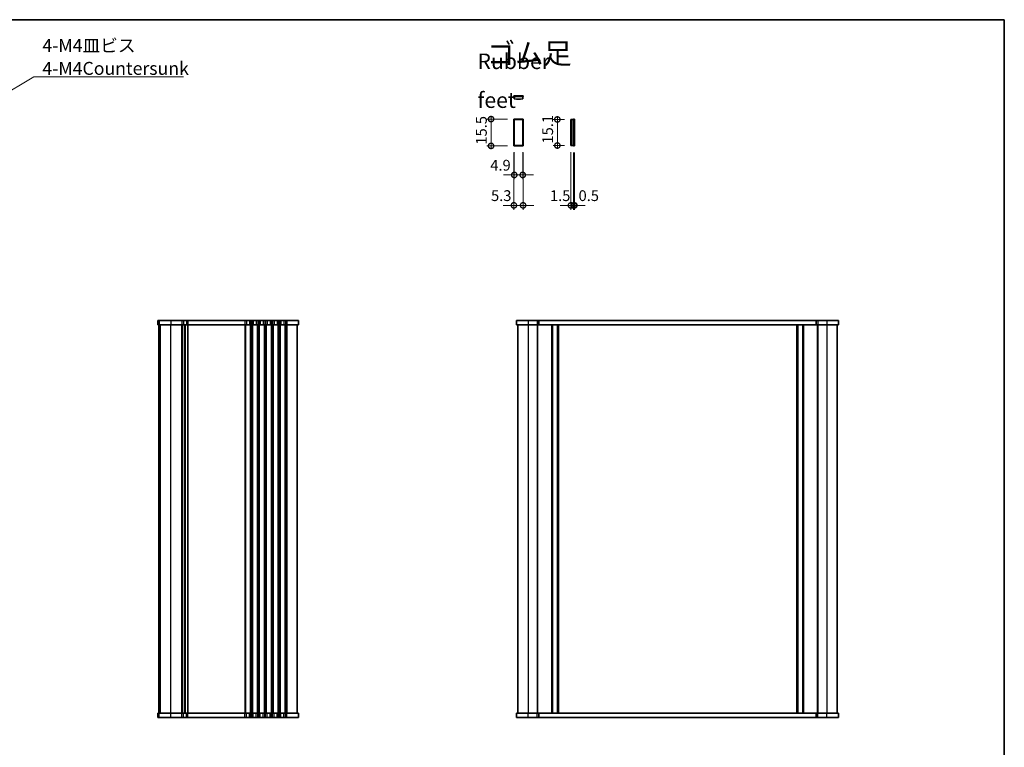
# Model space of a CAD drawing. Units: millimetres. Extents: x 29 to 4761, y 16 to 859.
# Drawn here: x 1424 to 1994, y 438 to 859 of the extents above; entities that cross this region are included whole.
import ezdxf

# ---------------------------------------------------------------- set-up
doc = ezdxf.new("R2010")
doc.units = ezdxf.units.MM
doc.header["$LTSCALE"] = 2
doc.layers.get('Defpoints').update_dxf_attribs({"lineweight": 25})
for name, color, linetype, lineweight in [('Border (ISO)', 7, 'Continuous', 35), ('Dimension (ISO)', 7, 'Continuous', 18), ('Dimension (ISO) @ 1', 7, 'Continuous', 18), ('Symbol (ISO)', 7, 'Continuous', 18), ('Visible (ISO)', 7, 'Continuous', 35), ('Visible Narrow (ISO)', 7, 'Continuous', 25)]:
    doc.layers.add(name, color=color, linetype=linetype, lineweight=lineweight)
doc.styles.add('Note Text (TK)', font='MS PGothic.ttf')
doc.dimstyles.new('Default - Method 1b (TK)', dxfattribs={"dimscale": 2, "dimtxt": 2.5, "dimasz": 2.5, "dimexe": 1, "dimexo": 1.499999999999999, "dimgap": 1, "dimtad": 1, "dimtoh": 1, "dimrnd": 1e-08, "dimdsep": 46, "dimtxsty": 'Note Text (TK)', "dimcen": 0.09, "dimdle": 5, "dimclrd": 100, "dimclre": 100, "dimclrt": 7, "dimadec": 1, "dimazin": 1, "dimtfac": 1, "dimtmove": 0, "dimatfit": 3, "dimfxl": 1, "dimtolj": 1, "dimlwd": -1, "dimlwe": -1, "dimarcsym": 0})
doc.dimstyles.new('Default - Method 1b (TK)$7', dxfattribs={"dimscale": 2, "dimtxt": 2.5, "dimasz": 2.5, "dimexe": 1, "dimexo": 1.499999999999999, "dimgap": 1, "dimtad": 1, "dimtoh": 1, "dimrnd": 1e-08, "dimdsep": 46, "dimtxsty": 'Note Text (TK)', "dimcen": 0.09, "dimdle": 5, "dimclrd": 100, "dimclre": 100, "dimclrt": 7, "dimadec": 1, "dimazin": 1, "dimtfac": 1, "dimtmove": 0, "dimatfit": 3, "dimfxl": 1, "dimtolj": 1, "dimlwd": -1, "dimlwe": -1, "dimarcsym": 0})

# ---------------------------------------------------------------- blocks, each defined once
blk = doc.blocks.new('図面枠 tk図枠')
at = {"layer": 'Border (ISO)'}
for p, q in [((14.49999999999999, 289), (405.4999999999999, 289)), ((405.4999999999999, 289), (405.4999999999999, 8.000000000000007))]:
    blk.add_line(p, q, dxfattribs=at)
blk = doc.blocks.new('_DotSmall')
at = {"color": 0, "linetype": 'ByBlock', "const_width": 0.5}
blk.add_lwpolyline([(-0.0625, 0, 1), (0.0625, 0, 1)], format="xyb", close=True, dxfattribs=at)
blk = doc.blocks.new('*D69')
at = {"layer": 'Defpoints', "color": 0}
for p in [(1696.776387418792, 801.4030415732597), (1710.008683992485, 801.4030415732597), (1710.008683992485, 785.9030415732597)]:
    blk.add_point(p, dxfattribs=at)
at = {"layer": 'Dimension (ISO)', "color": 100}
for p, q in [((1706.258683992485, 801.4030415732597), (1694.276387418792, 801.4030415732597)), ((1696.776387418792, 784.4030415732597), (1696.776387418792, 802.9030415732597)), ((1706.258683992485, 785.9030415732597), (1694.276387418792, 785.9030415732597))]:
    blk.add_line(p, q, dxfattribs=at)
at = {"layer": 'Dimension (ISO)', "color": 100, "xscale": 6.25, "yscale": 6.25, "zscale": 6.25}
for p, rotation in [((1696.776387418792, 801.4030415732597), 90), ((1696.776387418792, 785.9030415732597), 270)]:
    blk.add_blockref('_DotSmall', p, dxfattribs=dict(at, rotation=rotation))
at = {"layer": 'Dimension (ISO)', "color": 7, "insert": (1691.151387418792, 786.6217915732598), "char_height": 6.25, "attachment_point": 4, "rotation": 90, "style": 'Note Text (TK)'}
blk.add_mtext('\\A1;15.5', dxfattribs=at)
blk = doc.blocks.new('*D70')
at = {"layer": 'Defpoints', "color": 0}
for p in [(1710.208683992486, 786.1030415732597), (1715.108683992486, 786.1030415732597), (1710.208683992486, 769.0628158446181)]:
    blk.add_point(p, dxfattribs=at)
at = {"layer": 'Dimension (ISO)', "color": 100}
for p, q in [((1710.208683992486, 782.3530415732597), (1710.208683992486, 766.5628158446182)), ((1715.108683992486, 782.3530415732597), (1715.108683992486, 766.5628158446182)), ((1710.208683992486, 769.0628158446181), (1703.958683992486, 769.0628158446181)), ((1715.108683992486, 769.0628158446181), (1710.208683992486, 769.0628158446181)), ((1715.108683992486, 769.0628158446181), (1721.358683992486, 769.0628158446181))]:
    blk.add_line(p, q, dxfattribs=at)
at = {"layer": 'Dimension (ISO)', "color": 100, "xscale": 6.25, "yscale": 6.25, "zscale": 6.25}
blk.add_blockref('_DotSmall', (1710.208683992486, 769.0628158446181), dxfattribs=at)
at = {"layer": 'Dimension (ISO)', "color": 100, "xscale": 6.25, "yscale": 6.25, "zscale": 6.25, "rotation": 180}
blk.add_blockref('_DotSmall', (1715.108683992486, 769.0628158446181), dxfattribs=at)
at = {"layer": 'Dimension (ISO)', "color": 7, "insert": (1696.308437567111, 774.6878158446182), "char_height": 6.25, "attachment_point": 4, "style": 'Note Text (TK)'}
blk.add_mtext('\\A1;4.9', dxfattribs=at)
blk = doc.blocks.new('*D71')
at = {"layer": 'Defpoints', "color": 0}
for p in [(1710.008683992485, 785.9030415732597), (1715.308683992486, 785.9030415732597), (1710.008683992485, 751.4440067853837)]:
    blk.add_point(p, dxfattribs=at)
at = {"layer": 'Dimension (ISO)', "color": 100}
for p, q in [((1710.008683992485, 782.1530415732597), (1710.008683992485, 748.9440067853837)), ((1715.308683992486, 782.1530415732597), (1715.308683992486, 748.9440067853837)), ((1710.008683992485, 751.4440067853837), (1703.758683992485, 751.4440067853837)), ((1715.308683992486, 751.4440067853837), (1710.008683992485, 751.4440067853837)), ((1715.308683992486, 751.4440067853837), (1721.558683992486, 751.4440067853837))]:
    blk.add_line(p, q, dxfattribs=at)
at = {"layer": 'Dimension (ISO)', "color": 100, "xscale": 6.25, "yscale": 6.25, "zscale": 6.25}
blk.add_blockref('_DotSmall', (1710.008683992485, 751.4440067853837), dxfattribs=at)
at = {"layer": 'Dimension (ISO)', "color": 100, "xscale": 6.25, "yscale": 6.25, "zscale": 6.25, "rotation": 180}
blk.add_blockref('_DotSmall', (1715.308683992486, 751.4440067853837), dxfattribs=at)
at = {"layer": 'Dimension (ISO)', "color": 7, "insert": (1696.748175399636, 757.0690067853837), "char_height": 6.25, "attachment_point": 4, "style": 'Note Text (TK)'}
blk.add_mtext('\\A1;5.3', dxfattribs=at)
blk = doc.blocks.new('*D72')
at = {"layer": 'Defpoints', "color": 0}
for p in [(1743.055838840763, 801.2030415732596), (1735.182694331226, 786.1030415732597), (1743.055838840763, 786.1030415732597)]:
    blk.add_point(p, dxfattribs=at)
at = {"layer": 'Dimension (ISO)', "color": 100}
for p, q in [((1739.305838840763, 801.2030415732596), (1732.682694331226, 801.2030415732596)), ((1735.182694331226, 802.7030415732596), (1735.182694331226, 784.6030415732597)), ((1739.305838840763, 786.1030415732597), (1732.682694331226, 786.1030415732597))]:
    blk.add_line(p, q, dxfattribs=at)
at = {"layer": 'Dimension (ISO)', "color": 100, "xscale": 6.25, "yscale": 6.25, "zscale": 6.25}
for p, rotation in [((1735.182694331226, 801.2030415732596), 90), ((1735.182694331226, 786.1030415732597), 270)]:
    blk.add_blockref('_DotSmall', p, dxfattribs=dict(at, rotation=rotation))
at = {"layer": 'Dimension (ISO)', "color": 7, "insert": (1729.557694331226, 787.2432404368963), "char_height": 6.25, "attachment_point": 4, "rotation": 90, "style": 'Note Text (TK)'}
blk.add_mtext('\\A1;15.1', dxfattribs=at)
blk = doc.blocks.new('*D73')
at = {"layer": 'Defpoints', "color": 0}
for p in [(1743.055838840763, 786.1030415732597), (1744.555838840764, 785.9030415732597), (1744.555838840764, 751.4346061776473)]:
    blk.add_point(p, dxfattribs=at)
at = {"layer": 'Dimension (ISO)', "color": 100}
for p, q in [((1743.055838840763, 782.3530415732597), (1743.055838840763, 748.9346061776473)), ((1744.555838840764, 782.1530415732597), (1744.555838840764, 748.9346061776473)), ((1743.055838840763, 751.4346061776473), (1736.805838840763, 751.4346061776473)), ((1743.055838840763, 751.4346061776473), (1744.555838840764, 751.4346061776473)), ((1744.555838840764, 751.4346061776473), (1750.805838840764, 751.4346061776473))]:
    blk.add_line(p, q, dxfattribs=at)
at = {"layer": 'Dimension (ISO)', "color": 100, "xscale": 6.25, "yscale": 6.25, "zscale": 6.25}
blk.add_blockref('_DotSmall', (1743.055838840763, 751.4346061776473), dxfattribs=at)
at = {"layer": 'Dimension (ISO)', "color": 100, "xscale": 6.25, "yscale": 6.25, "zscale": 6.25, "rotation": 180}
blk.add_blockref('_DotSmall', (1744.555838840764, 751.4346061776473), dxfattribs=at)
at = {"layer": 'Dimension (ISO)', "color": 7, "insert": (1730.884817272298, 757.0596061776472), "char_height": 6.25, "attachment_point": 4, "style": 'Note Text (TK)'}
blk.add_mtext('\\A1;1.5', dxfattribs=at)
blk = doc.blocks.new('*D74')
at = {"layer": 'Defpoints', "color": 0}
for p in [(1744.555838840764, 785.9030415732597), (1745.055838840764, 785.9030415732597), (1745.055838840764, 751.4346061776473)]:
    blk.add_point(p, dxfattribs=at)
at = {"layer": 'Dimension (ISO)', "color": 100}
for p, q in [((1744.555838840764, 782.1530415732597), (1744.555838840764, 748.9346061776473)), ((1745.055838840764, 782.1530415732597), (1745.055838840764, 748.9346061776473)), ((1744.555838840764, 751.4346061776473), (1738.305838840764, 751.4346061776473)), ((1744.555838840764, 751.4346061776473), (1745.055838840764, 751.4346061776473)), ((1745.055838840764, 751.4346061776473), (1751.305838840764, 751.4346061776473))]:
    blk.add_line(p, q, dxfattribs=at)
at = {"layer": 'Dimension (ISO)', "color": 100, "xscale": 6.25, "yscale": 6.25, "zscale": 6.25}
blk.add_blockref('_DotSmall', (1744.555838840764, 751.4346061776473), dxfattribs=at)
at = {"layer": 'Dimension (ISO)', "color": 100, "xscale": 6.25, "yscale": 6.25, "zscale": 6.25, "rotation": 180}
blk.add_blockref('_DotSmall', (1745.055838840764, 751.4346061776473), dxfattribs=at)
at = {"layer": 'Dimension (ISO)', "color": 7, "insert": (1747.441183827674, 757.0596061776472), "char_height": 6.25, "attachment_point": 4, "style": 'Note Text (TK)'}
blk.add_mtext('\\A1;0.5', dxfattribs=at)

msp = doc.modelspace()

# ---------------------------------------------------------------- linework, layer by layer
at = {"layer": 'Visible (ISO)'}
for p, q in [((1710.008683992495, 814.9377806683761), (1715.308683992494, 814.9377806683761)), ((1710.008683992495, 814.4377806683763), (1710.008683992495, 814.9377806683761)), ((1710.008683992495, 814.4377806683763), (1715.308683992494, 814.4377806683763)), ((1710.208683992495, 814.4377806683763), (1710.208683992495, 813.2425498820566)), ((1715.108683992494, 813.2425498820566), (1715.108683992494, 814.4377806683763)), ((1715.308683992494, 814.4377806683763), (1715.308683992494, 814.9377806683761)), ((1710.008683992485, 801.4030415732597), (1715.308683992486, 801.4030415732597)), ((1710.008683992485, 785.9030415732595), (1710.008683992485, 801.4030415732597)), ((1710.208683992486, 801.2030415732596), (1710.208683992486, 786.1030415732597)), ((1715.108683992486, 801.2030415732596), (1710.208683992486, 801.2030415732596)), ((1715.108683992486, 801.2030415732596), (1715.108683992486, 786.1030415732597)), ((1715.308683992486, 801.4030415732597), (1715.308683992486, 785.9030415732595)), ((1743.360608054445, 801.2030415732596), (1743.055838840763, 801.2030415732596)), ((1743.055838840763, 801.2030415732596), (1743.055838840763, 786.1030415732597)), ((1743.360608054445, 801.2030415732596), (1744.555838840764, 801.2030415732596)), ((1743.360608054445, 801.2030415732596), (1743.360608054445, 786.1030415732597)), ((1744.555838840764, 801.4030415732597), (1744.555838840764, 785.9030415732595)), ((1744.555838840764, 801.4030415732597), (1745.055838840764, 801.4030415732597)), ((1745.055838840764, 801.4030415732597), (1745.055838840764, 785.9030415732595)), ((1715.308683992486, 785.9030415732595), (1710.008683992485, 785.9030415732595)), ((1710.208683992486, 786.1030415732597), (1715.108683992486, 786.1030415732597)), ((1743.055838840763, 786.1030415732597), (1743.360608054445, 786.1030415732597)), ((1744.555838840764, 786.1030415732597), (1743.360608054445, 786.1030415732597)), ((1744.555838840764, 785.9030415732595), (1745.055838840764, 785.9030415732595)), ((1585.219629716251, 684.7534194512712), (1503.720146645947, 684.7534194512712)), ((1503.720146645947, 684.7534194512712), (1503.720146645947, 682.2534194512712)), ((1585.219629716251, 684.7534194512712), (1585.219629716251, 682.253419451271)), ((1711.500547036503, 684.7534194512712), (1711.500547036503, 682.253419451271)), ((1898.000547036502, 684.7534194512709), (1711.500547036503, 684.7534194512709)), ((1724.499355884676, 684.753419451271), (1724.499355884676, 682.253419451271)), ((1885.001738188335, 684.7534194512709), (1885.001738188335, 682.2534194512709)), ((1898.000547036502, 684.7534194512709), (1898.000547036502, 682.2534194512709)), ((1503.720146645947, 682.253419451271), (1585.219629716251, 682.253419451271)), ((1504.469629716248, 457.2534194512712), (1504.469629716248, 682.2534194512712)), ((1504.470146645946, 457.2534194512712), (1504.470146645946, 682.2534194512712)), ((1519.469629716252, 682.2534194512712), (1519.469629716252, 457.2534194512712)), ((1519.469629716252, 457.2534194512712), (1519.469629716252, 682.2534194512712)), ((1584.469629716251, 682.2534194512712), (1584.469629716251, 457.2534194512712)), ((1711.500547036503, 682.2534194512709), (1898.000547036502, 682.2534194512709)), ((1712.250547036502, 682.2534194512712), (1712.250547036502, 457.2534194512712)), ((1723.750547036505, 682.2534194512712), (1723.750547036505, 457.2534194512712)), ((1732.050547036505, 682.2534194512712), (1732.050547036504, 457.2534194512712)), ((1735.450547036504, 682.2534194512712), (1735.450547036504, 457.2534194512712)), ((1874.050547036504, 682.253419451271), (1874.050547036504, 457.2534194512711)), ((1877.450547036504, 682.253419451271), (1877.450547036504, 457.2534194512711)), ((1885.750547036504, 682.253419451271), (1885.750547036504, 457.2534194512711)), ((1897.250547036502, 682.253419451271), (1897.250547036502, 457.2534194512711)), ((1585.219629716251, 457.2534194512711), (1503.720146645946, 457.2534194512711)), ((1503.720146645946, 454.7534194512712), (1503.720146645946, 457.2534194512712)), ((1585.219629716251, 454.7534194512711), (1585.219629716251, 457.2534194512711)), ((1898.000547036501, 457.2534194512711), (1711.500547036502, 457.2534194512711)), ((1711.500547036502, 454.7534194512711), (1711.500547036502, 457.2534194512711)), ((1724.499355884675, 454.7534194512711), (1724.499355884675, 457.2534194512711)), ((1885.001738188335, 454.7534194512711), (1885.001738188335, 457.2534194512711)), ((1898.000547036501, 454.7534194512711), (1898.000547036501, 457.2534194512711)), ((1503.720146645946, 454.7534194512711), (1585.219629716251, 454.7534194512711)), ((1711.500547036502, 454.7534194512711), (1898.000547036501, 454.7534194512711))]:
    msp.add_line(p, q, dxfattribs=at)
msp.add_arc((1712.658683992495, 822.937780668377), 10.00000000000071, 255.8181662714423, 284.1818337285577, dxfattribs=at)
at = {"layer": 'Visible Narrow (ISO)'}
for p, q in [((1503.72736497286, 684.7534194512712), (1503.72736497286, 682.2534194512712)), ((1504.596216392992, 684.7534194512712), (1504.596216392992, 682.2534194512712)), ((1511.307237427657, 684.7534194512712), (1511.307237427657, 682.2534194512712)), ((1517.734694558963, 684.7534194512712), (1517.734694558963, 682.2534194512712)), ((1518.602162137608, 684.7534194512712), (1518.602162137608, 682.2534194512712)), ((1520.367603175049, 684.7534194512712), (1520.367603175049, 682.2534194512712)), ((1521.121900880439, 684.7534194512712), (1521.121900880439, 682.2534194512712)), ((1554.234694558963, 684.7534194512712), (1554.234694558963, 682.253419451271)), ((1555.102162137608, 684.7534194512712), (1555.102162137608, 682.253419451271)), ((1556.837097294897, 684.7534194512712), (1556.837097294897, 682.253419451271)), ((1557.704564873542, 684.7534194512712), (1557.704564873542, 682.253419451271)), ((1558.234694558963, 684.7534194512712), (1558.234694558963, 682.253419451271)), ((1559.102162137608, 684.7534194512712), (1559.102162137608, 682.253419451271)), ((1560.837097294897, 684.7534194512712), (1560.837097294897, 682.253419451271)), ((1561.704564873542, 684.7534194512712), (1561.704564873542, 682.253419451271)), ((1562.234694558963, 684.7534194512712), (1562.234694558963, 682.253419451271)), ((1563.102162137607, 684.7534194512712), (1563.102162137607, 682.253419451271)), ((1564.837097294897, 684.7534194512712), (1564.837097294897, 682.253419451271)), ((1565.704564873542, 684.7534194512712), (1565.704564873542, 682.253419451271)), ((1566.234694558963, 684.7534194512712), (1566.234694558963, 682.253419451271)), ((1567.102162137607, 684.7534194512712), (1567.102162137607, 682.253419451271)), ((1568.837097294897, 684.7534194512712), (1568.837097294897, 682.253419451271)), ((1569.704564873542, 684.7534194512712), (1569.704564873542, 682.253419451271)), ((1570.234694558963, 684.7534194512712), (1570.234694558963, 682.253419451271)), ((1571.102162137608, 684.7534194512712), (1571.102162137608, 682.253419451271)), ((1572.837097294897, 684.7534194512712), (1572.837097294897, 682.253419451271)), ((1573.704564873542, 684.7534194512712), (1573.704564873542, 682.253419451271)), ((1574.234694558963, 684.7534194512712), (1574.234694558963, 682.253419451271)), ((1575.102162137607, 684.7534194512712), (1575.102162137607, 682.253419451271)), ((1576.837097294897, 684.7534194512712), (1576.837097294897, 682.253419451271)), ((1577.704564873542, 684.7534194512712), (1577.704564873542, 682.253419451271)), ((1578.469629716253, 684.7534194512712), (1578.469629716253, 682.253419451271)), ((1718.250547036507, 684.7534194512712), (1718.250547036507, 682.253419451271)), ((1723.450547036507, 684.753419451271), (1723.450547036507, 682.253419451271)), ((1886.050547036505, 684.7534194512709), (1886.050547036505, 682.2534194512709)), ((1891.250547036506, 684.7534194512709), (1891.250547036506, 682.2534194512709)), ((1504.473033976712, 457.2534194512712), (1504.473033976712, 682.2534194512712)), ((1505.341885396843, 457.2534194512712), (1505.341885396843, 682.2534194512712)), ((1511.307237427657, 457.2534194512712), (1511.307237427657, 682.2534194512712)), ((1517.734694558963, 457.2534194512712), (1517.734694558963, 682.2534194512712)), ((1518.081681590421, 457.2534194512712), (1518.081681590421, 682.2534194512712)), ((1519.208760151035, 457.2534194512712), (1519.208760151035, 682.2534194512712)), ((1519.730499281469, 682.2534194512712), (1519.730499281469, 457.2534194512712)), ((1520.906387250327, 682.2534194512712), (1520.906387250327, 457.2534194512712)), ((1521.121900880438, 682.2534194512712), (1521.121900880438, 457.2534194512712)), ((1554.234694558962, 682.2534194512712), (1554.234694558962, 457.2534194512712)), ((1554.58168159042, 682.2534194512712), (1554.58168159042, 457.2534194512712)), ((1557.357577842084, 682.2534194512712), (1557.357577842084, 457.2534194512712)), ((1557.704564873542, 682.2534194512712), (1557.704564873542, 457.2534194512712)), ((1558.234694558962, 682.2534194512712), (1558.234694558962, 457.2534194512712)), ((1558.58168159042, 682.2534194512712), (1558.58168159042, 457.2534194512712)), ((1561.357577842084, 682.2534194512712), (1561.357577842084, 457.2534194512712)), ((1561.704564873542, 682.2534194512712), (1561.704564873542, 457.2534194512712)), ((1562.234694558962, 682.2534194512712), (1562.234694558962, 457.2534194512712)), ((1562.58168159042, 682.2534194512712), (1562.58168159042, 457.2534194512712)), ((1565.357577842084, 682.2534194512712), (1565.357577842084, 457.2534194512712)), ((1565.704564873542, 682.2534194512712), (1565.704564873542, 457.2534194512712)), ((1566.234694558962, 682.2534194512712), (1566.234694558962, 457.2534194512712)), ((1566.58168159042, 682.2534194512712), (1566.58168159042, 457.2534194512712)), ((1569.357577842084, 682.2534194512712), (1569.357577842084, 457.2534194512712)), ((1569.704564873542, 682.2534194512712), (1569.704564873542, 457.2534194512712)), ((1570.234694558962, 682.2534194512712), (1570.234694558962, 457.2534194512712)), ((1570.58168159042, 682.2534194512712), (1570.58168159042, 457.2534194512712)), ((1573.357577842084, 682.2534194512712), (1573.357577842084, 457.2534194512712)), ((1573.704564873542, 682.2534194512712), (1573.704564873542, 457.2534194512712)), ((1574.234694558962, 682.2534194512712), (1574.234694558962, 457.2534194512712)), ((1574.58168159042, 682.2534194512712), (1574.58168159042, 457.2534194512712)), ((1577.357577842084, 682.2534194512712), (1577.357577842084, 457.2534194512712)), ((1577.704564873542, 682.2534194512712), (1577.704564873542, 457.2534194512712)), ((1578.469629716252, 682.2534194512712), (1578.469629716252, 457.2534194512712)), ((1718.250547036505, 682.2534194512712), (1718.250547036505, 457.2534194512712)), ((1723.450547036505, 682.2534194512712), (1723.450547036505, 457.2534194512712)), ((1731.750547036505, 682.2534194512712), (1731.750547036505, 457.2534194512712)), ((1732.350547036502, 682.2534194512712), (1732.350547036501, 457.2534194512712)), ((1735.150547036501, 682.2534194512712), (1735.150547036501, 457.2534194512712)), ((1735.750547036505, 682.2534194512712), (1735.750547036505, 457.2534194512712)), ((1873.750547036505, 682.253419451271), (1873.750547036505, 457.2534194512711)), ((1874.350547036502, 682.253419451271), (1874.350547036502, 457.2534194512711)), ((1877.150547036501, 682.253419451271), (1877.150547036501, 457.2534194512711)), ((1877.750547036504, 682.253419451271), (1877.750547036504, 457.2534194512711)), ((1886.050547036505, 682.253419451271), (1886.050547036505, 457.2534194512711)), ((1891.250547036505, 682.253419451271), (1891.250547036505, 457.2534194512711)), ((1503.727364972861, 454.7534194512712), (1503.727364972861, 457.2534194512712)), ((1504.596216392992, 454.7534194512712), (1504.596216392992, 457.2534194512712)), ((1511.307237427657, 454.7534194512712), (1511.307237427657, 457.2534194512712)), ((1517.734694558963, 454.7534194512712), (1517.734694558963, 457.2534194512712)), ((1518.602162137608, 454.7534194512712), (1518.602162137608, 457.2534194512712)), ((1520.367603175049, 454.7534194512712), (1520.367603175049, 457.2534194512712)), ((1521.121900880438, 454.7534194512712), (1521.121900880438, 457.2534194512712)), ((1554.234694558962, 454.7534194512712), (1554.234694558962, 457.2534194512711)), ((1555.102162137607, 454.7534194512712), (1555.102162137607, 457.2534194512711)), ((1556.837097294897, 454.7534194512712), (1556.837097294897, 457.2534194512711)), ((1557.704564873542, 454.7534194512712), (1557.704564873542, 457.2534194512711)), ((1558.234694558962, 454.7534194512712), (1558.234694558962, 457.2534194512711)), ((1559.102162137607, 454.7534194512711), (1559.102162137607, 457.2534194512711)), ((1560.837097294897, 454.7534194512711), (1560.837097294897, 457.2534194512711)), ((1561.704564873542, 454.7534194512711), (1561.704564873542, 457.2534194512711)), ((1562.234694558962, 454.7534194512711), (1562.234694558962, 457.2534194512711)), ((1563.102162137607, 454.7534194512711), (1563.102162137607, 457.2534194512711)), ((1564.837097294897, 454.7534194512711), (1564.837097294897, 457.2534194512711)), ((1565.704564873542, 454.7534194512711), (1565.704564873542, 457.2534194512711)), ((1566.234694558962, 454.7534194512711), (1566.234694558962, 457.2534194512711)), ((1567.102162137607, 454.7534194512711), (1567.102162137607, 457.2534194512711)), ((1568.837097294897, 454.7534194512711), (1568.837097294897, 457.2534194512711)), ((1569.704564873542, 454.7534194512711), (1569.704564873542, 457.2534194512711)), ((1570.234694558962, 454.7534194512711), (1570.234694558962, 457.2534194512711)), ((1571.102162137607, 454.7534194512711), (1571.102162137607, 457.2534194512711)), ((1572.837097294897, 454.7534194512711), (1572.837097294897, 457.2534194512711)), ((1573.704564873542, 454.7534194512711), (1573.704564873542, 457.2534194512711)), ((1574.234694558962, 454.7534194512711), (1574.234694558962, 457.2534194512711)), ((1575.102162137607, 454.7534194512711), (1575.102162137607, 457.2534194512711)), ((1576.837097294897, 454.7534194512711), (1576.837097294897, 457.2534194512711)), ((1577.704564873542, 454.7534194512711), (1577.704564873542, 457.2534194512711)), ((1578.469629716252, 454.7534194512711), (1578.469629716252, 457.2534194512711)), ((1718.250547036506, 454.7534194512711), (1718.250547036506, 457.2534194512711)), ((1723.450547036506, 454.7534194512711), (1723.450547036506, 457.2534194512711)), ((1886.050547036505, 454.7534194512711), (1886.050547036505, 457.2534194512711)), ((1891.250547036505, 454.7534194512711), (1891.250547036505, 457.2534194512711))]:
    msp.add_line(p, q, dxfattribs=at)

# ---------------------------------------------------------------- block references
at = {"xscale": 3, "yscale": 3, "zscale": 3}
msp.add_blockref('図面枠 tk図枠', (777.5, -8.000000000000007), dxfattribs=at)

# ---------------------------------------------------------------- texts
at = {"layer": 'Symbol (ISO)', "color": 7, "style": 'Note Text (TK)'}
for s, insert, char_height, width, attachment_point, line_spacing_factor in [('{\\fＭＳ Ｐゴシック|b0|i0;4-M4皿ビス\\P\\fＭＳ Ｐゴシック|b0|i0;4-M4Countersunk}', (1436.961925475629, 827.0516349431233), 7.5, 84.60526227951048, 7, 1.058181881904602), ('{\\fＭＳ Ｐゴシック|b0|i0;\\H12.0000;ゴム足}', (1694.36214969511, 839.4745591372844), 12.00000017881393, 51.50876998901367, 4, 1.5), ('{\\fＭＳ Ｐゴシック|b0|i0;\\H9.0000;Rubber feet}', (1688.909739177784, 823.6475654814011), 9.000000357627869, 66.36842250823975, 4, 1.5)]:
    msp.add_mtext(s, dxfattribs=dict(at, insert=insert, char_height=char_height, width=width, attachment_point=attachment_point, line_spacing_factor=line_spacing_factor))

# ---------------------------------------------------------------- dimensions: what is measured, and where the dimension line sits
at = {"layer": 'Dimension (ISO) @ 1', "color": 100}
for base, p1, p2, angle, picture, middle in [((1696.776387418792, 801.4030415732597), (1710.008683992485, 785.9030415732597), (1710.008683992485, 801.4030415732597), 90, '*D69', (1696.776387418792, 793.6530415732598)), ((1735.182694331226, 786.1030415732597), (1743.055838840763, 801.2030415732596), (1743.055838840763, 786.1030415732597), 90, '*D72', (1735.182694331226, 793.6530415732598)), ((1710.208683992486, 769.0628158446181), (1715.108683992486, 786.1030415732597), (1710.208683992486, 786.1030415732597), 180, '*D70', (1701.368806885293, 769.0628158446181)), ((1710.008683992485, 751.4440067853837), (1715.308683992486, 785.9030415732597), (1710.008683992485, 785.9030415732597), 180, '*D71', (1701.755277672363, 751.4440067853837)), ((1744.555838840764, 751.4346061776473), (1743.055838840763, 786.1030415732597), (1744.555838840764, 785.9030415732597), 180, '*D73', (1735.643339999571, 751.4346061776473)), ((1745.055838840764, 751.4346061776473), (1744.555838840764, 785.9030415732597), (1745.055838840764, 785.9030415732597), 180, '*D74', (1752.519308827674, 751.4346061776473))]:
    dim = msp.add_linear_dim(base=base, p1=p1, p2=p2, angle=angle, dimstyle='Default - Method 1b (TK)', override={"dimscale": 1, "dimtxt": 6.25, "dimasz": 6.25, "dimexe": 2.5, "dimexo": 3.749999999999999, "dimgap": 2.5, "dimtoh": 0, "dimblk1": 'DotSmall', "dimblk2": 'DotSmall', "dimsah": 1, "dimcen": 0.225, "dimdle": 1.5, "dimtix": 0, "dimtofl": 1, "dimtmove": 1, "dimatfit": 1}, dxfattribs=at)
    dim.commit()
    dim.dimension.update_dxf_attribs({"geometry": picture, "text_midpoint": middle, "dimtype": 128})

# ---------------------------------------------------------------- leaders
at = {"layer": 'Symbol (ISO)', "color": 100, "annotation_type": 0, "has_hookline": 1, "hookline_direction": 0, "text_width": 81.6903409090909}
msp.add_leader([(1390.077689512725, 800.9285867589462), (1431.961925475629, 825.8016349431233), (1436.961925475629, 825.8016349431233)], dimstyle='Default - Method 1b (TK)$7', override={"dimgap": 0, "dimtad": 1}, dxfattribs=at)

doc.saveas('drawing.dxf')
